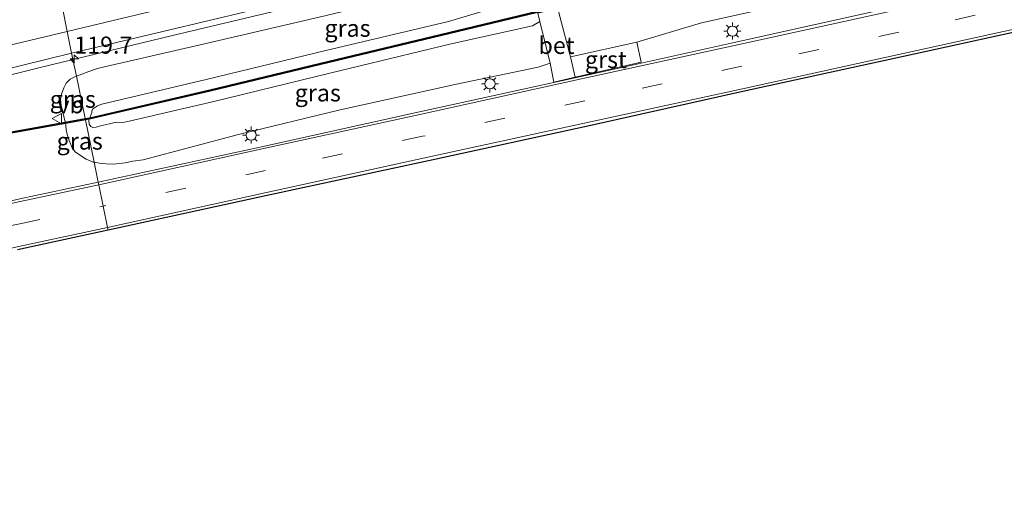
# Model space of a CAD drawing. Units: metres. Extents: x 130000 to 140000, y 409424 to 412500.
# Drawn here: x 136724 to 136868, y 411506 to 411575 of the extents above; entities that cross this region are included whole.
import ezdxf
from ezdxf.enums import TextEntityAlignment as Align

# ---------------------------------------------------------------- set-up
doc = ezdxf.new("R2010")
doc.units = ezdxf.units.M
doc.linetypes.add('VW-3-9_STREEP', pattern=[12, 3, -9])
doc.layers.get('0').update_dxf_attribs({"lineweight": 25})
for name, color, linetype, lineweight in [('B-ME-AM-KILOMETR-S-B1', 7, 'Continuous', 18), ('B-ME-BV-GELEIDECONSTRUCTIE-GELEIDERAIL-L-B1', 213, 'BV-GELEIDERAIL', 18), ('B-ME-GW-KRUINLIJN-L-B1', 93, 'Continuous', 18), ('B-ME-GW-TEENLIJN-L-B1', 93, 'Continuous', 18), ('B-ME-IE-GRASLAND-GV-B6', 93, 'Continuous', 18), ('B-ME-IE-HULPGEOMETRIE-L-B1', 53, 'Continuous', 18), ('B-ME-IE-MEUBILAIR_WEGMEUBILAIR-LICHTMAST-S-B1', 8, 'Continuous', 18), ('B-ME-KG-KADASTRAAL-OPNAMEDTMGRENS-L-B1', 10, 'Continuous', 25), ('B-ME-KW-GELUIDSWERING-GV-B6', 8, 'Continuous', 18), ('B-ME-KW-SCHERM-L-B1', 8, 'Continuous', 18), ('B-ME-VH-VERH_SOORT-BETON-OVERIG-GV-B6', 8, 'IE-TERREINAFSCHEIDING-NATUURLIJK-HOUTWAL', 18), ('B-ME-VH-VERH_SOORT-BITUMEN-GV-B6', 8, 'IE-TERREINAFSCHEIDING-NATUURLIJK-HOUTWAL', 18), ('B-ME-VH-VERH_SOORT-GV-B6', 8, 'Continuous', 18), ('B-ME-VW-MARKERING-39STREEP-015-L-B1', 255, 'VW-3-9_STREEP', 18), ('B-ME-VW-MARKERING-STREEP-015-L-B1', 7, 'Continuous', 18), ('B-ME-VW-MEUBILAIR_WEGMEUBILAIR-VERKEERSBORD-S-B1', 8, 'Continuous', 18)]:
    doc.layers.add(name, color=color, linetype=linetype, lineweight=lineweight)
doc.styles.add('NLCS-ISO', font='NLCS-ISO.TTF')
doc.linetypes.add('BV-GELEIDERAIL', pattern='A,10,-3,[108,NLCS.SHX,S=1,R=0,X=0,Y=0],-3', length=16)
doc.linetypes.add('IE-TERREINAFSCHEIDING-NATUURLIJK-HOUTWAL', pattern='A,7,-1.5,[67,NLCS.SHX,S=0.75,R=45,X=0,Y=0],-1.5,7,-1.5,[70,NLCS.SHX,S=0.75,R=0,X=0,Y=0],-1.5', length=20)

# ---------------------------------------------------------------- blocks, each defined once
blk = doc.blocks.new('verkeersbord')
for p, q in [((0, 0.75), (-0.75, -0.625)), ((0.75, -0.625), (0, 0.75)), ((-0.75, -0.625), (0.75, -0.625))]:
    blk.add_line(p, q)
blk = doc.blocks.new('hecto')
for p, q in [((0, 0.625), (-0.625, 0)), ((0, -0.625), (0, 0.625)), ((-0.625, 0), (0.625, 0)), ((0.625, 0), (0, -0.625))]:
    blk.add_line(p, q)
blk = doc.blocks.new('lantaarnpaal')
for p, q in [((-0.75, 0), (-1.25, 0)), ((-0.88, 0.88), (-0.53, 0.53)), ((0, 0.75), (0, 1.25)), ((0.53, 0.53), (0.88, 0.88)), ((0.75, 0), (1.25, 0)), ((-0.53, -0.53), (-0.88, -0.88)), ((0, -0.75), (0, -1.25)), ((0.53, -0.53), (0.88, -0.88))]:
    blk.add_line(p, q)
blk.add_circle((0, 0), 0.75)

msp = doc.modelspace()

# ---------------------------------------------------------------- linework, layer by layer
at = {"layer": 'B-ME-BV-GELEIDECONSTRUCTIE-GELEIDERAIL-L-B1'}
msp.add_polyline3d([(136705.7482, 411563.0238, 3.3057), (136726.4367, 411568.1883, 3.2955), (136731.4767, 411569.4094, 3.294), (136745.8686, 411572.8963, 3.2899), (136766.6656, 411577.8396, 3.2862), (136786.0949, 411582.5013, 3.2818), (136805.5601, 411587.1432, 3.2796), (136824.9775, 411591.797, 3.2802), (136844.3969, 411596.4477, 3.2961), (136865.1397, 411601.4204, 3.2818), (136884.546, 411606.0196, 3.2875), (136904.0227, 411610.6658, 3.2888), (136922.236, 411615.0915, 3.3109), (136923.4297, 411615.3816, 3.3124), (136944.1828, 411620.3223, 3.2914), (136963.6403, 411625.017, 3.3075), (136983.0577, 411629.6559, 3.3009), (137003.7587, 411634.6043, 3.3026), (137023.2001, 411639.2603, 3.2916)], dxfattribs=at)
at = {"layer": 'B-ME-GW-KRUINLIJN-L-B1'}
for points in [[(136799.8532, 411578.8103, 5.3134), (136798.3562, 411578.5599, 5.0475), (136786.556, 411575.0114, 4.9206), (136768.5808, 411570.7355, 4.9964), (136751.0159, 411566.5071, 4.9582), (136735.7065, 411562.8679, 4.9698), (136735.069, 411562.6571, 4.9041), (136734.4723, 411562.2342, 4.918), (136734.3256, 411562.14, 4.9887), (136734.2583, 411561.8392, 4.9715), (136734.2561, 411561.6539, 5.0254), (136733.9485, 411560.8832, 5.0472)], [(136733.8613, 411560.6647, 5.0534), (136733.7795, 411560.4597, 5.0592), (136733.8402, 411559.9485, 5.077), (136734.0684, 411559.5836, 5.0026), (136734.3863, 411559.4616, 5.018), (136734.8661, 411559.5164, 4.9907), (136735.5254, 411559.6908, 5.0115), (136736.8362, 411560.0067, 5.0586), (136737.7874, 411560.2374, 5.0929), (136738.7781, 411560.2023, 5.0154), (136739.7062, 411560.3683, 4.9613), (136752.1258, 411563.29, 4.915), (136769.1562, 411567.4084, 4.9679), (136786.9525, 411571.7529, 4.981), (136798.8749, 411574.3714, 5.0937), (136799.9923, 411575.0134, 5.3618)]]:
    msp.add_polyline3d(points, dxfattribs=at)
at = {"layer": 'B-ME-GW-TEENLIJN-L-B1'}
msp.add_line((136814.1868, 411571.9982, 2.3364), (136804.4862, 411569.8439, 2.4215), dxfattribs=at)
for points in [[(136814.1868, 411571.9982, 2.3364), (136823.6785, 411574.8047, 2.3766), (136843.563, 411579.2812, 2.2558), (136858.1593, 411583.161, 2.2896), (136876.3146, 411587.0901, 2.2335), (136893.6062, 411591.1702, 2.281), (136910.5679, 411595.5285, 2.2934), (136928.2741, 411599.5849, 2.1766), (136945.5794, 411603.5478, 2.1969), (136963.1298, 411607.2358, 2.0919), (136980.7106, 411611.7546, 2.0437), (136998.1917, 411616.3023, 2.0636), (137015.692, 411620.3871, 2.0386), (137033.948, 411624.9186, 1.9783), (137050.8877, 411628.6189, 1.9477), (137066.493, 411632.0967, 1.8361), (137070.0465, 411632.7891, 1.8486)], [(136811.5239, 411587.2817, 2.5815), (136802.5491, 411584.701, 2.4983), (136796.4488, 411583.0985, 2.4629), (136786.1595, 411580.1612, 2.4238), (136767.6085, 411575.6353, 2.4444), (136750.1513, 411571.5861, 2.4327), (136736.2741, 411568.3856, 2.448), (136735.0874, 411568.1059, 2.4431), (136733.7837, 411567.6843, 2.4131), (136732.7499, 411567.2823, 2.4177), (136731.9787, 411566.9707, 2.4263)], [(136734.5755, 411554.3574, 2.4273), (136735.3849, 411554.2298, 2.4268), (136736.3357, 411554.1468, 2.4049), (136737.4157, 411554.0525, 2.3105), (136739.1176, 411554.256, 2.3326), (136740.2542, 411554.5093, 2.3611), (136741.7763, 411554.7332, 2.3593), (136755.767, 411558.4459, 2.4076), (136770.6895, 411562.0689, 2.3368), (136787.7413, 411565.8248, 2.3668), (136799.7066, 411568.3281, 2.3751), (136801.4857, 411568.9173, 2.5703)], [(136731.9787, 411566.9707, 2.4263), (136731.7611, 411566.8827, 2.4288), (136731.0547, 411566.5382, 2.4467), (136730.4811, 411565.973, 2.4288), (136730.105, 411565.2521, 2.4466), (136729.7685, 411564.3504, 2.4389), (136729.6301, 411563.5448, 2.4438), (136729.7338, 411562.6834, 2.409), (136730.0282, 411561.5075, 2.3871), (136730.3089, 411560.2279, 2.3997)], [(136730.3508, 411560.0367, 2.4016), (136730.4116, 411559.7594, 2.4043), (136730.4846, 411559.1142, 2.528), (136730.6211, 411558.4227, 2.6745), (136730.9106, 411557.5512, 2.5653), (136731.342, 411556.4917, 2.5024), (136731.863, 411555.8575, 2.5073), (136733.3841, 411554.8159, 2.4635), (136734.4193, 411554.3821, 2.4274), (136734.5755, 411554.3574, 2.4273)]]:
    msp.add_polyline3d(points, dxfattribs=at)
at = {"layer": 'B-ME-IE-GRASLAND-GV-B6'}
for points in [[(136733.8613, 411560.6647, 5.0534), (136751.5866, 411564.7891, 5.135), (136769.0762, 411568.9942, 5.1359), (136786.5981, 411573.2171, 5.1428), (136798.2227, 411576.0062, 5.1381), (136804.0921, 411577.4209, 5.1424), (136821.5848, 411581.6348, 5.1509), (136839.1198, 411585.8481, 5.1594), (136856.583, 411590.0591, 5.1532), (136874.1058, 411594.2757, 5.1466), (136891.5916, 411598.4853, 5.1373), (136909.0935, 411602.6893, 5.1513), (136926.5932, 411606.9102, 5.1604), (136944.1185, 411611.1142, 5.1607), (136961.6044, 411615.3317, 5.1574), (136979.1076, 411619.5492, 5.1617), (136996.6325, 411623.7733, 5.1672), (137014.1125, 411627.9816, 5.1648), (137031.5909, 411632.1846, 5.1693)], [(137033.948, 411624.9186, 1.9783), (137015.692, 411620.3871, 2.0386), (136998.1917, 411616.3023, 2.0636), (136980.7106, 411611.7546, 2.0437), (136963.1298, 411607.2358, 2.0919), (136945.5794, 411603.5478, 2.1969), (136928.2741, 411599.5849, 2.1766), (136910.5679, 411595.5285, 2.2934), (136893.6062, 411591.1702, 2.281), (136876.3146, 411587.0901, 2.2335), (136858.1593, 411583.161, 2.2896), (136843.563, 411579.2812, 2.2558), (136823.6785, 411574.8047, 2.3766), (136814.1868, 411571.9982, 2.3364), (136804.4862, 411569.8439, 2.4215), (136802.9104, 411575.7482, 5.3585)], [(137028.153, 411615.933, 2.319), (137006.931, 411611.259, 2.341), (136984.39, 411606.255, 2.3), (136963.854, 411601.728, 2.306), (136943.271, 411597.18, 2.322), (136920.665, 411592.201, 2.316), (136896.82, 411586.929, 2.304), (136874.837, 411582.109, 2.326), (136851.857, 411577.088, 2.332), (136828.463, 411571.908, 2.367), (136806.477, 411567.038, 2.318), (136782.291, 411561.755, 2.338), (136758.694, 411556.54, 2.301), (136735.174, 411551.448, 2.291), (136734.5755, 411554.3574, 2.4273)], [(136734.5755, 411554.3574, 2.4273), (136735.3849, 411554.2298, 2.4268), (136736.3357, 411554.1468, 2.4049), (136737.4157, 411554.0525, 2.3105), (136739.1176, 411554.256, 2.3326), (136740.2542, 411554.5093, 2.3611), (136741.7763, 411554.7332, 2.3593), (136755.767, 411558.4459, 2.4076), (136770.6895, 411562.0689, 2.3368), (136787.7413, 411565.8248, 2.3668), (136799.7066, 411568.3281, 2.3751), (136801.4857, 411568.9173, 2.5703), (136802.0448, 411566.1282, 2.3193), (136805.1648, 411566.8181, 2.3319), (136814.843, 411569.0618, 2.3412), (136814.1868, 411571.9982, 2.3364), (136823.6785, 411574.8047, 2.3766), (136843.563, 411579.2812, 2.2558), (136858.1593, 411583.161, 2.2896), (136876.3146, 411587.0901, 2.2335)], [(136798.3562, 411578.5599, 5.0475), (136786.556, 411575.0114, 4.9206), (136768.5808, 411570.7355, 4.9964), (136751.0159, 411566.5071, 4.9582), (136735.7065, 411562.8679, 4.9698), (136735.069, 411562.6571, 4.9041), (136734.4723, 411562.2342, 4.918), (136734.3256, 411562.14, 4.9887), (136734.2583, 411561.8392, 4.9715), (136734.2561, 411561.6539, 5.0254), (136733.9485, 411560.8832, 5.0472), (136733.2576, 411560.7588, 4.5446), (136731.9787, 411566.9707, 2.4263)], [(136798.176, 411576.2007, 5.1381), (136786.5514, 411573.4115, 5.1428), (136769.0294, 411569.1887, 5.1359), (136751.5405, 411564.9837, 5.135), (136733.9485, 411560.8832, 5.0472), (136734.2561, 411561.6539, 5.0254), (136734.2583, 411561.8392, 4.9715), (136734.3256, 411562.14, 4.9887), (136734.4723, 411562.2342, 4.918), (136735.069, 411562.6571, 4.9041), (136735.7065, 411562.8679, 4.9698), (136751.0159, 411566.5071, 4.9582), (136768.5808, 411570.7355, 4.9964), (136786.556, 411575.0114, 4.9206), (136798.3562, 411578.5599, 5.0475)], [(136767.6085, 411575.6353, 2.4444), (136750.1513, 411571.5861, 2.4327), (136736.2741, 411568.3856, 2.448), (136735.0874, 411568.1059, 2.4431), (136733.7837, 411567.6843, 2.4131), (136732.7499, 411567.2823, 2.4177), (136731.9787, 411566.9707, 2.4263), (136731.276, 411570.384, 2.527), (136736.819, 411571.704, 2.573), (136759.486, 411577.051, 2.573)], [(136731.9787, 411566.9707, 2.4263), (136732.7499, 411567.2823, 2.4177), (136733.7837, 411567.6843, 2.4131), (136735.0874, 411568.1059, 2.4431), (136736.2741, 411568.3856, 2.448), (136750.1513, 411571.5861, 2.4327), (136767.6085, 411575.6353, 2.4444)], [(136733.2977, 411560.5639, 4.6277), (136733.8613, 411560.6647, 5.0534), (136733.7795, 411560.4597, 5.0592), (136733.8402, 411559.9485, 5.077), (136734.0684, 411559.5836, 5.0026), (136734.3863, 411559.4616, 5.018), (136734.8661, 411559.5164, 4.9907), (136735.5254, 411559.6908, 5.0115), (136736.8362, 411560.0067, 5.0586), (136737.7874, 411560.2374, 5.0929), (136738.7781, 411560.2023, 5.0154), (136739.7062, 411560.3683, 4.9613), (136752.1258, 411563.29, 4.915), (136769.1562, 411567.4084, 4.9679), (136786.9525, 411571.7529, 4.981), (136798.8749, 411574.3714, 5.0937), (136799.9923, 411575.0134, 5.3618), (136801.4857, 411568.9173, 2.5703), (136799.7066, 411568.3281, 2.3751), (136787.7413, 411565.8248, 2.3668), (136770.6895, 411562.0689, 2.3368), (136755.767, 411558.4459, 2.4076), (136741.7763, 411554.7332, 2.3593), (136740.2542, 411554.5093, 2.3611), (136739.1176, 411554.256, 2.3326), (136737.4157, 411554.0525, 2.3105), (136736.3357, 411554.1468, 2.4049), (136735.3849, 411554.2298, 2.4268), (136734.5755, 411554.3574, 2.4273), (136733.2977, 411560.5639, 4.6277)], [(136799.6827, 411576.2125, 5.5067), (136799.9923, 411575.0134, 5.3618), (136798.8749, 411574.3714, 5.0937), (136786.9525, 411571.7529, 4.981), (136769.1562, 411567.4084, 4.9679), (136752.1258, 411563.29, 4.915), (136739.7062, 411560.3683, 4.9613), (136738.7781, 411560.2023, 5.0154), (136737.7874, 411560.2374, 5.0929), (136736.8362, 411560.0067, 5.0586), (136735.5254, 411559.6908, 5.0115), (136734.8661, 411559.5164, 4.9907), (136734.3863, 411559.4616, 5.018), (136734.0684, 411559.5836, 5.0026), (136733.8402, 411559.9485, 5.077), (136733.7795, 411560.4597, 5.0592), (136733.8613, 411560.6647, 5.0534)], [(136713.176, 411565.905, 2.571), (136731.276, 411570.384, 2.527), (136731.9787, 411566.9707, 2.4263), (136731.7611, 411566.8827, 2.4288), (136731.0547, 411566.5382, 2.4467), (136730.4811, 411565.973, 2.4288), (136730.105, 411565.2521, 2.4466), (136729.7685, 411564.3504, 2.4389), (136729.6301, 411563.5448, 2.4438), (136729.7338, 411562.6834, 2.409), (136730.0282, 411561.5075, 2.3871), (136730.3089, 411560.2279, 2.3997), (136722.1329, 411558.7514, 2.4027)], [(136730.3089, 411560.2279, 2.3997), (136730.0282, 411561.5075, 2.3871), (136729.7338, 411562.6834, 2.409), (136729.6301, 411563.5448, 2.4438), (136729.7685, 411564.3504, 2.4389), (136730.105, 411565.2521, 2.4466), (136730.4811, 411565.973, 2.4288), (136731.0547, 411566.5382, 2.4467), (136731.7611, 411566.8827, 2.4288), (136731.9787, 411566.9707, 2.4263), (136733.2576, 411560.7588, 4.5446), (136730.3089, 411560.2279, 2.3997)], [(136730.3508, 411560.0367, 2.4016), (136733.2977, 411560.5639, 4.6277), (136734.5755, 411554.3574, 2.4273), (136734.4193, 411554.3821, 2.4274), (136733.3841, 411554.8159, 2.4635), (136731.863, 411555.8575, 2.5073), (136731.342, 411556.4917, 2.5024), (136730.9106, 411557.5512, 2.5653), (136730.6211, 411558.4227, 2.6745), (136730.4846, 411559.1142, 2.528), (136730.4116, 411559.7594, 2.4043), (136730.3508, 411560.0367, 2.4016)], [(136722.1627, 411558.5536, 2.4027), (136730.3508, 411560.0367, 2.4016), (136730.4116, 411559.7594, 2.4043), (136730.4846, 411559.1142, 2.528), (136730.6211, 411558.4227, 2.6745), (136730.9106, 411557.5512, 2.5653), (136731.342, 411556.4917, 2.5024), (136731.863, 411555.8575, 2.5073), (136733.3841, 411554.8159, 2.4635), (136734.4193, 411554.3821, 2.4274), (136734.5755, 411554.3574, 2.4273), (136735.174, 411551.448, 2.291), (136723.667, 411548.969, 2.334), (136708.894, 411545.621, 2.324)]]:
    msp.add_polyline3d(points, dxfattribs=at)
at = {"layer": 'B-ME-IE-HULPGEOMETRIE-L-B1'}
msp.add_polyline3d([(136729.91, 411577.017, 2.66), (136730.625, 411573.541, 2.674), (136731.276, 411570.384, 2.527), (136731.9787, 411566.9707, 2.4263), (136733.2576, 411560.7588, 4.5446), (136733.2977, 411560.5639, 4.6277), (136734.5755, 411554.3574, 2.4273), (136735.174, 411551.448, 2.291), (136735.253, 411551.065, 2.312), (136735.899, 411547.927, 2.395), (136736.545, 411544.79, 2.321), (136736.624, 411544.408, 2.28)], dxfattribs=at)
at = {"layer": 'B-ME-KG-KADASTRAAL-OPNAMEDTMGRENS-L-B1'}
for points in [[(137082.9091, 411620.405, 2.326), (137067.323, 411616.986, 2.335), (137051.916, 411613.599, 2.319), (137030.177, 411608.785, 2.313), (137008.31, 411604.072, 2.283), (136985.746, 411599.063, 2.28), (136965.157, 411594.551, 2.274), (136944.375, 411589.956, 2.267), (136921.865, 411585.055, 2.273), (136897.929, 411579.681, 2.264), (136875.693, 411574.755, 2.257), (136853.331, 411569.856, 2.288), (136829.779, 411564.734, 2.263), (136807.4771, 411559.771, 2.266), (136783.62, 411554.571, 2.26), (136759.965, 411549.48, 2.231), (136736.6241, 411544.408, 2.28)], [(136736.6241, 411544.408, 2.28), (136723.349, 411541.525, 2.33)]]:
    msp.add_polyline3d(points, dxfattribs=at)
at = {"layer": 'B-ME-KW-GELUIDSWERING-GV-B6'}
for points in [[(136733.2576, 411560.7588, 4.5446), (136733.9485, 411560.8832, 5.0472), (136751.5405, 411564.9837, 5.135), (136769.0294, 411569.1887, 5.1359), (136786.5514, 411573.4115, 5.1428), (136798.176, 411576.2007, 5.1381), (136804.0452, 411577.6153, 5.1424), (136821.538, 411581.8293, 5.1509), (136839.073, 411586.0425, 5.1594), (136856.5361, 411590.2535, 5.1532), (136874.059, 411594.4701, 5.1466), (136891.5448, 411598.6797, 5.1373), (136909.0467, 411602.8838, 5.1513), (136926.5465, 411607.1047, 5.1604), (136944.0717, 411611.3086, 5.1607), (136961.5575, 411615.5261, 5.1574), (136979.0608, 411619.7436, 5.1617), (136996.5856, 411623.9678, 5.1672), (137014.0657, 411628.176, 5.1648), (137031.5441, 411632.3791, 5.1693)], [(137031.5909, 411632.1846, 5.1693), (137014.1125, 411627.9816, 5.1648), (136996.6325, 411623.7733, 5.1672), (136979.1076, 411619.5492, 5.1617), (136961.6044, 411615.3317, 5.1574), (136944.1185, 411611.1142, 5.1607), (136926.5932, 411606.9102, 5.1604), (136909.0935, 411602.6893, 5.1513), (136891.5916, 411598.4853, 5.1373), (136874.1058, 411594.2757, 5.1466), (136856.583, 411590.0591, 5.1532), (136839.1198, 411585.8481, 5.1594), (136821.5848, 411581.6348, 5.1509), (136804.0921, 411577.4209, 5.1424), (136798.2227, 411576.0062, 5.1381), (136786.5981, 411573.2171, 5.1428), (136769.0762, 411568.9942, 5.1359), (136751.5866, 411564.7891, 5.135), (136733.8613, 411560.6647, 5.0534), (136733.2977, 411560.5639, 4.6277), (136733.2576, 411560.7588, 4.5446)], [(136722.1329, 411558.7514, 2.4027), (136730.3089, 411560.2279, 2.3997), (136733.2576, 411560.7588, 4.5446), (136733.2977, 411560.5639, 4.6277), (136730.3508, 411560.0367, 2.4016), (136722.1627, 411558.5536, 2.4027)]]:
    msp.add_polyline3d(points, dxfattribs=at)
at = {"layer": 'B-ME-KW-SCHERM-L-B1'}
for points in [[(136733.2778, 411560.6607, 8.6346), (136733.9989, 411560.7908, 8.6367), (136751.5635, 411564.8864, 8.635), (136769.0528, 411569.0915, 8.6359), (136786.5747, 411573.3143, 8.6429), (136798.1994, 411576.1034, 8.6381), (136804.0687, 411577.5181, 8.6424), (136821.5614, 411581.7321, 8.6509), (136839.0964, 411585.9453, 8.6594), (136856.5596, 411590.1563, 8.6532), (136874.0824, 411594.3729, 8.6466), (136891.5682, 411598.5825, 8.6373), (136909.0701, 411602.7866, 8.6513), (136926.5699, 411607.0075, 8.6604), (136944.0951, 411611.2114, 8.6607), (136961.581, 411615.4289, 8.6574), (136979.0842, 411619.6464, 8.6617), (136996.609, 411623.8705, 8.6672), (137014.0891, 411628.0788, 8.6648), (137031.5675, 411632.2819, 8.6693), (137049.0774, 411636.5067, 8.6802), (137066.5508, 411640.7169, 8.6764), (137081.0731, 411644.2089, 8.6773)], [(136722.1478, 411558.6525, 8.6027), (136733.2778, 411560.6607, 8.6346)]]:
    msp.add_polyline3d(points, dxfattribs=at)
at = {"layer": 'B-ME-VH-VERH_SOORT-BETON-OVERIG-GV-B6'}
msp.add_polyline3d([(136801.4857, 411568.9173, 2.5703), (136799.9923, 411575.0134, 5.3618), (136799.6827, 411576.2125, 5.5067), (136802.6008, 411576.9472, 5.5067), (136802.9104, 411575.7482, 5.3585), (136804.4862, 411569.8439, 2.4215), (136805.1648, 411566.8181, 2.3319), (136802.0448, 411566.1282, 2.3193), (136801.4857, 411568.9173, 2.5703)], dxfattribs=at)
at = {"layer": 'B-ME-VH-VERH_SOORT-BITUMEN-GV-B6'}
for points in [[(136876.113, 411604.953, 2.54), (136852.836, 411599.389, 2.569), (136829.535, 411593.758, 2.579), (136806.31, 411588.178, 2.581), (136782.61, 411582.502, 2.563), (136759.486, 411577.051, 2.573), (136736.819, 411571.704, 2.573), (136731.276, 411570.384, 2.527), (136730.625, 411573.541, 2.674), (136729.91, 411577.017, 2.66), (136729.175, 411580.589, 2.757), (136729.028, 411581.299, 2.733), (136756.527, 411587.894, 2.723), (136780.268, 411593.614, 2.718), (136803.799, 411599.199, 2.719), (136827.004, 411604.751, 2.75), (136850.152, 411610.28, 2.732), (136873.665, 411615.899, 2.715)], [(136710.201, 411576.761, 2.75), (136729.028, 411581.299, 2.733), (136729.175, 411580.589, 2.757), (136729.91, 411577.017, 2.66), (136730.625, 411573.541, 2.674), (136731.276, 411570.384, 2.527), (136713.176, 411565.905, 2.571)], [(136875.693, 411574.755, 2.257), (136853.331, 411569.856, 2.288), (136829.779, 411564.734, 2.263), (136807.477, 411559.771, 2.266), (136783.62, 411554.571, 2.26), (136759.965, 411549.48, 2.231), (136736.624, 411544.408, 2.28), (136736.545, 411544.79, 2.321), (136735.899, 411547.927, 2.395), (136735.253, 411551.065, 2.312), (136735.174, 411551.448, 2.291), (136758.694, 411556.54, 2.301), (136782.291, 411561.755, 2.338), (136806.477, 411567.038, 2.318), (136828.463, 411571.908, 2.367), (136851.857, 411577.088, 2.332), (136874.837, 411582.109, 2.326)], [(136708.894, 411545.621, 2.324), (136723.667, 411548.969, 2.334), (136735.174, 411551.448, 2.291), (136735.253, 411551.065, 2.312), (136735.899, 411547.927, 2.395), (136736.545, 411544.79, 2.321), (136736.624, 411544.408, 2.28), (136723.349, 411541.525, 2.33)]]:
    msp.add_polyline3d(points, dxfattribs=at)
at = {"layer": 'B-ME-VH-VERH_SOORT-GV-B6'}
msp.add_polyline3d([(136805.1648, 411566.8181, 2.3319), (136804.4862, 411569.8439, 2.4215), (136814.1868, 411571.9982, 2.3364), (136814.843, 411569.0618, 2.3412), (136805.1648, 411566.8181, 2.3319)], dxfattribs=at)
at = {"layer": 'B-ME-VW-MARKERING-39STREEP-015-L-B1'}
for points in [[(137082.628, 411624.04, 2.398), (137066.534, 411620.542, 2.393), (137051.661, 411617.262, 2.37), (137028.396, 411612.117, 2.375), (137007.813, 411607.643, 2.356), (136985.302, 411602.68, 2.339), (136965.173, 411598.213, 2.331), (136943.904, 411593.519, 2.342), (136922.288, 411588.776, 2.349), (136896.05, 411583.007, 2.361), (136875.573, 411578.491, 2.346), (136852.633, 411573.453, 2.375), (136829.627, 411568.439, 2.399), (136806.568, 411563.38, 2.388), (136782.75, 411558.174, 2.357), (136759.741, 411553.132, 2.366), (136735.899, 411547.927, 2.395)], [(136704.545, 411541.09, 2.432), (136709.821, 411542.282, 2.423), (136723.665, 411545.325, 2.453), (136735.899, 411547.927, 2.395)]]:
    msp.add_polyline3d(points, dxfattribs=at)
at = {"layer": 'B-ME-VW-MARKERING-STREEP-015-L-B1'}
for points in [[(136730.625, 411573.541, 2.674), (136758.861, 411580.353, 2.684), (136781.795, 411585.845, 2.69), (136805.187, 411591.454, 2.697), (136828.723, 411597.077, 2.707), (136851.936, 411602.655, 2.646), (136875.449, 411608.273, 2.638), (136898.773, 411613.846, 2.67), (136922.449, 411619.518, 2.665), (136945.422, 411624.992, 2.681), (136968.815, 411630.59, 2.732), (136992.243, 411636.206, 2.705), (137015.514, 411641.732, 2.729), (137039.004, 411647.408, 2.737), (137062.284, 411652.961, 2.708), (137080.072, 411657.187, 2.712)], [(137082.376, 411627.31, 2.31), (137065.69, 411623.662, 2.363), (137050.93, 411620.414, 2.339), (137028.261, 411615.419, 2.352), (137007.041, 411610.73, 2.368), (136984.462, 411605.801, 2.323), (136963.928, 411601.262, 2.326), (136943.352, 411596.727, 2.333), (136920.729, 411591.749, 2.35), (136896.916, 411586.528, 2.326), (136874.928, 411581.666, 2.346), (136851.952, 411576.601, 2.343), (136828.527, 411571.502, 2.386), (136806.545, 411566.674, 2.343), (136782.357, 411561.378, 2.361), (136758.769, 411556.209, 2.315), (136735.253, 411551.065, 2.312)], [(136736.545, 411544.79, 2.321), (136759.884, 411549.912, 2.261), (136783.536, 411555.097, 2.288), (136807.389, 411560.268, 2.293), (136829.696, 411565.137, 2.3), (136853.286, 411570.318, 2.291), (136875.602, 411575.205, 2.302), (136897.857, 411580.106, 2.294), (136921.796, 411585.399, 2.286), (136944.304, 411590.312, 2.259), (136965.08, 411594.898, 2.31), (136985.676, 411599.456, 2.318), (137008.266, 411604.437, 2.296), (137030.112, 411609.2, 2.305), (137051.828, 411613.98, 2.319), (137067.248, 411617.366, 2.365), (137082.877, 411620.815, 2.362)], [(136730.625, 411573.541, 2.674), (136712.115, 411569.125, 2.718), (136688.441, 411563.439, 2.722), (136665.15, 411557.898, 2.72), (136641.937, 411552.343, 2.738), (136618.53, 411546.74, 2.848), (136595.22, 411541.155, 2.83), (136572.188, 411535.75, 2.899), (136548.396, 411530.412, 2.975), (136525.753, 411525.558, 3.102), (136501.678, 411520.993, 3.302), (136477.739, 411517.131, 3.461), (136453.983, 411513.862, 3.703), (136442.064, 411512.392, 3.821), (136430.23, 411511.085, 3.915), (136418.349, 411509.937, 4.051), (136406.343, 411508.935, 4.225), (136394.271, 411508.052, 4.402), (136382.277, 411507.331, 4.532), (136370.179, 411506.742, 4.706), (136357.894, 411506.231, 4.851), (136352.383, 411506.077, 4.928)], [(136692.884, 411541.789, 2.411), (136708.945, 411545.356, 2.339), (136723.725, 411548.595, 2.336), (136735.253, 411551.065, 2.312)], [(136694.971, 411535.656, 2.363), (136710.213, 411539.034, 2.318), (136723.275, 411541.938, 2.361), (136736.545, 411544.79, 2.321)]]:
    msp.add_polyline3d(points, dxfattribs=at)

# ---------------------------------------------------------------- block references
at = {"layer": 'B-ME-AM-KILOMETR-S-B1', "rotation": 90}
msp.add_blockref('hecto', (136731.6621, 411569.5125, 2.51), dxfattribs=at)
at = {"layer": 'B-ME-IE-MEUBILAIR_WEGMEUBILAIR-LICHTMAST-S-B1', "rotation": 90}
for p in [(136828.223, 411573.598, 2.422), (136792.653, 411565.86, 2.399), (136757.611, 411558.338, 2.426)]:
    msp.add_blockref('lantaarnpaal', p, dxfattribs=at)
at = {"layer": 'B-ME-VW-MEUBILAIR_WEGMEUBILAIR-VERKEERSBORD-S-B1', "rotation": 90}
msp.add_blockref('verkeersbord', (136729.1814, 411560.7594, 2.4646), dxfattribs=at)

# ---------------------------------------------------------------- texts
at = {"layer": 'B-ME-AM-KILOMETR-S-B1', "ltscale": 0.2, "style": 'NLCS-ISO'}
msp.add_text('119.7', height=2.5, dxfattribs=at).set_placement((136731.6621, 411569.5125, 2.51), align=Align.BOTTOM_LEFT)
at = {"layer": 'B-ME-IE-GRASLAND-GV-B6', "ltscale": 0.2, "style": 'NLCS-ISO'}
for p in [(136771.7513, 411574.0203), (136767.3917, 411564.5329), (136731.4438, 411563.5993), (136732.4632, 411557.4607)]:
    msp.add_text('gras', height=2.5, dxfattribs=at).set_placement(p, align=Align.MIDDLE_CENTER)
at = {"layer": 'B-ME-VH-VERH_SOORT-BETON-OVERIG-GV-B6', "ltscale": 0.2, "style": 'NLCS-ISO'}
msp.add_text('bet', height=2.5, dxfattribs=at).set_placement((136802.4205, 411571.5008), align=Align.MIDDLE_CENTER)
at = {"layer": 'B-ME-VH-VERH_SOORT-GV-B6', "ltscale": 0.2, "style": 'NLCS-ISO'}
msp.add_text('grst', height=2.5, dxfattribs=at).set_placement((136809.653, 411569.4267), align=Align.MIDDLE_CENTER)
at = {"layer": 'B-ME-VW-MEUBILAIR_WEGMEUBILAIR-VERKEERSBORD-S-B1', "ltscale": 0.2, "style": 'NLCS-ISO'}
msp.add_text('vb', height=2.5, dxfattribs=at).set_placement((136729.1814, 411560.7594, 2.4646), align=Align.BOTTOM_LEFT)

doc.saveas('drawing.dxf')
